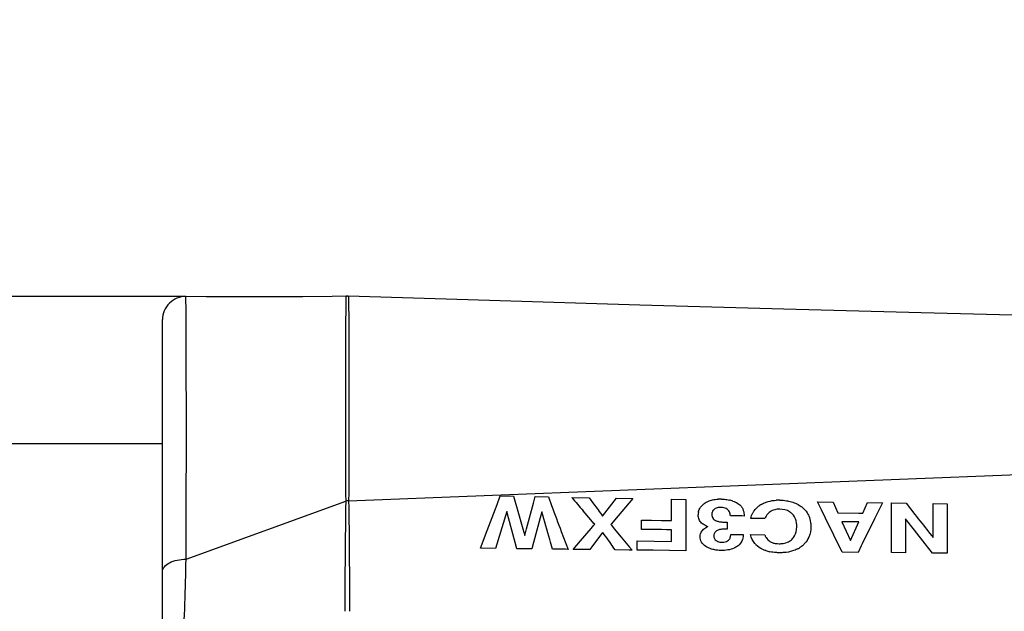
# Model space of a CAD drawing. Units: millimetres. Extents: x 0 to 420, y 0 to 297.
# Drawn here: x 110 to 131, y 153 to 166 of the extents above; entities that cross this region are included whole.
import ezdxf

# ---------------------------------------------------------------- set-up
doc = ezdxf.new("R2010")
doc.units = ezdxf.units.MM
doc.header["$LTSCALE"] = 23.1
doc.layers.get('0').update_dxf_attribs({"linetype": 'CONTINUOUS'})
for name, color, linetype in [('BEZUGSACHSEN', 7, 'CONTINUOUS'), ('RUNDUNGEN', 7, 'CONTINUOUS'), ('ZEICHNUNGSBEMASSUNGEN', 7, 'CONTINUOUS')]:
    doc.layers.add(name, color=color, linetype=linetype)
doc.styles.get("Standard").update_dxf_attribs({"font": 'txt', "width": 0.7})
doc.dimstyles.new('DIMSTYLE_2', dxfattribs={"dimtxt": 3.5, "dimasz": 3.5, "dimexe": 0.18, "dimexo": 0.0625, "dimgap": 0.09, "dimtad": 1, "dimdec": 4, "dimdsep": 46, "dimtxsty": 'STANDARD', "dimblk": '_FILLED', "dimblk1": '_FILLED', "dimblk2": '_FILLED', "dimcen": 0.09, "dimclrt": 5, "dimadec": 0, "dimazin": 0, "dimtp": 0.2, "dimtm": 0.2, "dimtfac": 1, "dimtdec": 4, "dimtofl": 0, "dimtmove": 0, "dimatfit": 3, "dimldrblk": '_FILLED', "dimfxl": 1, "dimtolj": 1, "dimarcsym": 0})

# ---------------------------------------------------------------- blocks, each defined once
blk = doc.blocks.new('_FILLED')
at = {"color": 0, "linetype": 'BYBLOCK'}
blk.add_solid([(0, 0), (-1, 0.125), (-1, -0.125)], dxfattribs=at)
blk = doc.blocks.new('*D2')
at = {"layer": 'ZEICHNUNGSBEMASSUNGEN', "color": 2, "linetype": 'CONTINUOUS'}
for p, q in [((83.72, 159.845), (83.72, 165.845)), ((83.72, 165.845), (83.72, 147.851)), ((113.646, 159.845), (82.22, 159.845)), ((83.72, 129.857), (83.72, 147.851)), ((113.646, 135.857), (82.22, 135.857)), ((83.72, 135.857), (83.72, 129.857))]:
    blk.add_line(p, q, dxfattribs=at)
at = {"layer": 'ZEICHNUNGSBEMASSUNGEN', "color": 2, "linetype": 'CONTINUOUS', "xscale": 3.5, "yscale": 3.5, "zscale": 3.5}
for p, rotation in [((83.72, 159.845), 270), ((83.72, 135.857), 90)]:
    blk.add_blockref('_FILLED', p, dxfattribs=dict(at, rotation=rotation))
at = {"layer": 'ZEICHNUNGSBEMASSUNGEN', "color": 5, "linetype": 'CONTINUOUS', "insert": (79.314, 147.851), "char_height": 3.5, "width": 22, "attachment_point": 2, "rotation": 90, "line_spacing_factor": 0.9}
blk.add_mtext('\\Q15.0;24{\\Ftxt.shx;\\W1.000000;\\H3.500000; }[.945]', dxfattribs=at)

msp = doc.modelspace()

# ---------------------------------------------------------------- linework, layer by layer
at = {"color": 7, "linetype": 'CONTINUOUS'}
for p, q in [((120.3886, 155.34107), (120.45771, 155.52572)), ((120.45771, 155.52572), (120.74386, 155.51961)), ((120.74386, 155.51961), (120.8208, 155.24893)), ((121.17726, 155.37184), (121.21433, 155.50972)), ((121.21433, 155.50972), (121.50048, 155.50379)), ((121.50048, 155.50379), (121.56909, 155.31919)), ((120.17701, 154.7758), (120.3886, 155.34107)), ((121.02579, 154.80903), (121.17726, 155.37184)), ((122.00659, 155.49347), (122.38541, 155.48589)), ((122.38541, 155.48589), (122.48088, 155.35422)), ((122.67461, 155.08804), (122.87496, 155.34659)), ((122.87496, 155.34659), (122.974, 155.47434)), ((122.974, 155.47434), (123.33042, 155.46749)), ((123.33042, 155.46749), (123.09296, 155.18852)), ((124.16952, 154.9907), (124.16952, 155.45175)), ((124.16952, 155.45175), (124.47502, 155.44616)), ((124.47502, 155.44616), (124.47502, 154.33887)), ((127.33246, 155.39721), (127.66647, 155.39187)), ((127.41794, 155.22082), (127.33246, 155.39721)), ((127.66647, 155.39187), (127.77034, 155.16174)), ((128.31311, 155.15403), (128.41698, 155.38013)), ((128.41698, 155.38013), (128.74081, 155.37518)), ((128.74081, 155.37518), (128.56749, 155.02572)), ((128.93327, 154.29599), (128.93327, 155.37227)), ((128.93327, 155.37227), (129.24793, 155.36756)), ((129.24793, 155.36756), (129.43999, 155.12367)), ((129.83551, 154.62376), (129.83551, 155.35893)), ((129.83551, 155.35893), (130.14101, 155.35452)), ((130.14101, 155.35452), (130.14101, 154.28564)), ((120.59824, 155.18565), (120.35486, 154.38675)), ((120.63373, 155.05362), (120.59824, 155.18565)), ((120.8208, 155.24893), (120.94583, 154.81064)), ((121.35893, 155.18386), (121.32354, 155.05155)), ((122.41933, 155.0086), (122.25255, 155.20397)), ((123.09296, 155.18852), (122.93256, 154.9999)), ((125.49365, 155.09368), (125.44447, 155.09442)), ((125.69053, 155.09071), (125.49365, 155.09368)), ((125.73979, 155.08997), (125.69053, 155.09071)), ((127.5049, 155.04175), (127.41794, 155.22082)), ((127.77034, 155.16174), (128.22826, 155.15523)), ((128.22826, 155.15523), (128.31311, 155.15403)), ((120.77837, 154.51702), (120.63373, 155.05362)), ((121.32354, 155.05155), (121.17956, 154.51335)), ((122.48805, 154.9283), (122.41933, 155.0086)), ((122.42667, 154.82031), (122.48732, 154.89126)), ((122.48732, 154.89126), (122.50354, 154.91022)), ((122.50354, 154.91022), (122.48805, 154.9283)), ((122.86787, 154.92376), (122.8518, 154.90484)), ((122.8518, 154.90484), (122.86501, 154.88889)), ((122.86501, 154.88889), (122.92743, 154.81358)), ((122.93256, 154.9999), (122.86787, 154.92376)), ((123.51474, 154.80105), (123.51474, 155.00078)), ((123.51474, 155.00078), (123.73268, 154.99739)), ((123.73268, 154.99739), (123.95095, 154.99403)), ((123.95095, 154.99403), (124.16952, 154.9907)), ((125.32636, 154.95714), (125.37013, 154.95652)), ((125.37013, 154.95652), (125.37013, 154.8019)), ((126.13995, 155.03568), (125.88541, 155.03936)), ((126.19091, 155.03495), (126.13995, 155.03568)), ((127.68217, 154.67777), (127.5049, 155.04175)), ((127.91827, 154.96543), (127.8569, 154.96624)), ((127.8569, 154.96624), (128.04325, 154.56071)), ((128.16403, 154.96224), (127.91827, 154.96543)), ((128.04325, 154.56071), (128.22553, 154.96144)), ((128.22553, 154.96144), (128.16403, 154.96224)), ((128.56749, 155.02572), (128.30002, 154.48587)), ((129.23877, 155.02816), (129.23877, 154.29332)), ((129.42971, 154.78497), (129.23877, 155.02816)), ((120.03307, 154.3909), (120.17701, 154.7758)), ((120.94583, 154.81064), (120.98724, 154.66583)), ((120.98724, 154.66583), (121.02579, 154.80903)), ((121.78026, 154.75356), (121.92512, 154.3674)), ((122.19474, 154.54864), (122.42667, 154.82031)), ((122.67461, 154.73107), (122.44482, 154.42369)), ((122.92743, 154.81358), (123.08002, 154.62987)), ((123.73269, 154.79797), (123.51474, 154.80105)), ((123.95095, 154.79492), (123.73269, 154.79797)), ((124.0602, 154.7934), (123.95095, 154.79492)), ((124.16952, 154.79189), (124.0602, 154.7934)), ((124.16952, 154.5406), (124.16952, 154.79189)), ((125.37013, 154.8019), (125.30696, 154.80273)), ((125.4516, 154.68964), (125.49621, 154.68909)), ((125.49621, 154.68909), (125.54082, 154.68853)), ((125.54082, 154.68853), (125.71942, 154.68632)), ((125.88235, 154.68655), (126.18785, 154.68284)), ((127.77264, 154.49247), (127.68217, 154.67777)), ((129.66348, 154.48814), (129.42971, 154.78497)), ((129.73528, 154.75017), (129.83551, 154.62376)), ((120.81514, 154.38093), (120.77837, 154.51702)), ((121.17956, 154.51335), (121.14305, 154.37686)), ((122.03918, 154.36606), (122.11703, 154.45748)), ((122.11703, 154.45748), (122.19474, 154.54864)), ((123.08002, 154.62987), (123.25929, 154.41472)), ((123.42105, 154.35026), (123.42105, 154.54978)), ((123.42105, 154.54978), (123.79485, 154.54516)), ((123.79485, 154.54516), (124.16952, 154.5406)), ((127.79799, 154.4406), (127.77264, 154.49247)), ((127.86402, 154.30556), (127.79799, 154.4406)), ((128.27917, 154.44377), (128.20924, 154.30243)), ((128.30002, 154.48587), (128.27917, 154.44377)), ((129.82125, 154.28833), (129.66348, 154.48814)), ((120.35486, 154.38675), (120.03307, 154.3909)), ((121.14305, 154.37686), (120.81514, 154.38093)), ((121.86924, 154.36807), (121.59009, 154.37141)), ((121.92512, 154.3674), (121.86924, 154.36807)), ((122.39865, 154.36185), (122.03918, 154.36606)), ((122.44482, 154.42369), (122.39865, 154.36185)), ((122.94447, 154.3556), (122.8991, 154.4186)), ((123.25076, 154.35216), (122.94447, 154.3556)), ((123.31209, 154.35147), (123.25076, 154.35216)), ((123.25929, 154.41472), (123.31209, 154.35147)), ((123.77164, 154.34641), (123.42105, 154.35026)), ((124.12296, 154.34262), (123.77164, 154.34641)), ((124.47502, 154.33887), (124.12296, 154.34262)), ((128.20924, 154.30243), (127.86402, 154.30556)), ((129.23877, 154.29332), (128.93327, 154.29599)), ((130.14101, 154.28564), (129.82125, 154.28833)), ((113.14101, 153.81125), (113.14101, 153.88811))]:
    msp.add_line(p, q, dxfattribs=at)
for points in [[(117.11664, 159.85079), (116.81313, 159.84591), (116.18019, 159.83901), (115.51492, 159.83596), (114.8177, 159.83668), (114.0889, 159.84103), (113.64635, 159.84522)], [(134.78333, 159.3597), (132.41011, 159.41752), (129.57707, 159.49075), (126.60167, 159.57185), (123.48397, 159.66071), (120.22405, 159.75718), (117.16546, 159.85048)]]:
    msp.add_lwpolyline(points, dxfattribs=at)
for centre, radius, start, end in [((387.09548, 254.12959), 283.31566, 200.4117544, 200.5338558), ((221.01997, 239.36393), 129.76095, 220.2666612, 220.4343981), ((240.59475, 241.11372), 145.9643, 215.9824531, 216.1116829), ((125.12324, 155.0192), 0.42061, 124.98206, 128.390108), ((125.2302, 154.47202), 0.98372, 88.907514, 93.15101), ((125.25974, 154.70347), 0.75006, 74.444508, 77.53417), ((125.2715, 154.7457), 0.70622, 71.255476, 74.444556), ((125.42767, 155.08916), 0.32522, 40.595297, 47.5319), ((126.38365, 154.87746), 0.53795, 122.527579, 129.146388), ((126.49685, 154.36729), 1.06653, 88.984363, 93.427258), ((125.04554, 155.11563), 0.30066, 170.929794, 179.985808), ((125.1762, 155.12515), 0.13601, 170.678234, 179.92128), ((125.1841, 155.12397), 0.14399, 162.308275, 170.721537), ((125.20305, 155.09348), 0.17823, 119.039594, 126.426521), ((126.46711, 154.93206), 0.30041, 113.029029, 118.604287), ((298.14872, 288.20365), 214.87885, 218.2669075, 218.3938634), ((125.21119, 155.50652), 0.69465, 245.104082, 248.236861), ((125.34176, 156.07903), 1.12199, 267.783792, 269.213497), ((126.64801, 154.83321), 0.49964, 152.000491, 156.185968), ((274.54078, 263.59651), 186.8556, 215.6348908, 215.7528669), ((125.24784, 154.61726), 0.18283, 102.208304, 113.218567), ((125.23333, 154.69371), 0.21831, 350.579844, 358.931515), ((125.4024, 154.69751), 0.32635, 305.932942, 314.518112), ((126.22789, 154.70089), 0.33062, 219.398982, 225.62063), ((126.63857, 154.87846), 0.56375, 302.119953, 310.209807), ((126.65792, 154.85443), 0.5329, 310.288459, 318.507256), ((126.45609, 155.07719), 0.77693, 251.474709, 254.912999), ((126.47374, 155.14271), 0.84479, 254.913592, 258.176767), ((126.61234, 154.91928), 0.61227, 297.603958, 302.167862)]:
    msp.add_arc(centre, radius, start, end, dxfattribs=at)
for points, knots in [([(124.74864, 155.16303), (124.75374, 155.19499), (124.77746, 155.2671), (124.82918, 155.32282), (124.86204, 155.34888)], [0, 0, 0, 0, 0.43452534, 1, 1, 1, 1]), ([(124.8821, 155.36382), (124.90554, 155.38023), (124.96181, 155.41148), (125.02322, 155.43077), (125.05795, 155.43849)], [0, 0, 0, 0, 0.44775881, 1, 1, 1, 1]), ([(125.24895, 155.45557), (125.27139, 155.45517), (125.32923, 155.45219), (125.3869, 155.44353), (125.42165, 155.43584)], [0, 0, 0, 0, 0.38735204, 1, 1, 1, 1]), ([(125.49844, 155.41446), (125.51647, 155.40834), (125.56962, 155.38715), (125.61892, 155.35504), (125.64725, 155.32906)], [0, 0, 0, 0, 0.33241488, 1, 1, 1, 1]), ([(125.92847, 155.15541), (125.93768, 155.17281), (125.96962, 155.22466), (126.01223, 155.26872), (126.04404, 155.29466)], [0, 0, 0, 0, 0.32386149, 1, 1, 1, 1]), ([(126.09439, 155.33102), (126.12247, 155.34895), (126.1767, 155.37715), (126.23454, 155.3969), (126.2612, 155.40428)], [0, 0, 0, 0, 0.54771395, 1, 1, 1, 1]), ([(126.51576, 155.43366), (126.56464, 155.43284), (126.62767, 155.42832), (126.69073, 155.41661), (126.70508, 155.41355)], [0, 0, 0, 0, 0.77165691, 1, 1, 1, 1]), ([(121.59009, 154.37141), (121.57049, 154.44009), (121.49326, 154.71086), (121.41624, 154.98169), (121.35893, 155.18386)], [0, 0, 0, 0, 0.25367193, 1, 1, 1, 1]), ([(125.09722, 155.23688), (125.08811, 155.23014), (125.06646, 155.21115), (125.05232, 155.18467), (125.04692, 155.16773)], [0, 0, 0, 0, 0.39607216, 1, 1, 1, 1]), ([(125.24081, 155.27725), (125.22684, 155.27748), (125.18438, 155.27587), (125.14169, 155.2633), (125.11654, 155.2493)], [0, 0, 0, 0, 0.32803897, 1, 1, 1, 1]), ([(125.42145, 155.18007), (125.41352, 155.19648), (125.385, 155.23902), (125.33659, 155.26145), (125.3036, 155.26943)], [0, 0, 0, 0, 0.35387227, 1, 1, 1, 1]), ([(125.696, 155.27104), (125.71816, 155.23434), (125.73686, 155.17127), (125.73979, 155.1095), (125.73979, 155.08997)], [0, 0, 0, 0, 0.68558647, 1, 1, 1, 1]), ([(126.51168, 155.23749), (126.49399, 155.23777), (126.43909, 155.23596), (126.38403, 155.2232), (126.34959, 155.20853)], [0, 0, 0, 0, 0.3219038, 1, 1, 1, 1]), ([(126.78077, 155.13859), (126.76428, 155.15438), (126.6874, 155.21471), (126.58581, 155.23634), (126.51168, 155.23749)], [0, 0, 0, 0, 0.23542249, 1, 1, 1, 1]), ([(126.88032, 154.86684), (126.88032, 154.89265), (126.87596, 154.97632), (126.84398, 155.06107), (126.80826, 155.10777)], [0, 0, 0, 0, 0.30682812, 1, 1, 1, 1]), ([(127.10428, 155.16099), (127.11842, 155.13922), (127.15559, 155.07088), (127.17462, 154.99502), (127.18092, 154.94387)], [0, 0, 0, 0, 0.33445932, 1, 1, 1, 1]), ([(124.91876, 154.87642), (124.91326, 154.87898), (124.90249, 154.88418), (124.89179, 154.88977), (124.88656, 154.89261)], [0, 0, 0, 0, 0.50882233, 1, 1, 1, 1]), ([(125.06846, 155.03472), (125.06953, 155.03328), (125.08713, 155.01076), (125.11263, 154.99529), (125.13802, 154.98521)], [0, 0, 0, 0, 0.06275995, 1, 1, 1, 1]), ([(125.16854, 154.97519), (125.18067, 154.97195), (125.2235, 154.96289), (125.2672, 154.9591), (125.29838, 154.95787)], [0, 0, 0, 0, 0.28733824, 1, 1, 1, 1]), ([(127.18582, 154.86217), (127.18582, 154.78337), (127.16393, 154.65085), (127.09107, 154.53979), (127.05709, 154.50137)], [0, 0, 0, 0, 0.60790222, 1, 1, 1, 1]), ([(124.78765, 154.6411), (124.78765, 154.68531), (124.81478, 154.76569), (124.87619, 154.81679), (124.90526, 154.83505)], [0, 0, 0, 0, 0.56647616, 1, 1, 1, 1]), ([(125.71942, 154.68632), (125.71942, 154.63769), (125.71025, 154.58693), (125.68813, 154.54233), (125.6878, 154.54166)], [0, 0, 0, 0, 0.98503761, 1, 1, 1, 1]), ([(126.81261, 154.62673), (126.84556, 154.67385), (126.86934, 154.73951), (126.8772, 154.80477), (126.878, 154.81325)], [0, 0, 0, 0, 0.87009974, 1, 1, 1, 1]), ([(124.91109, 154.42949), (124.87459, 154.45388), (124.8098, 154.51384), (124.78765, 154.60053), (124.78765, 154.6411)], [0, 0, 0, 0, 0.51966013, 1, 1, 1, 1]), ([(125.13312, 154.55781), (125.14137, 154.55194), (125.15319, 154.54505), (125.1657, 154.53955), (125.16894, 154.53824)], [0, 0, 0, 0, 0.74392692, 1, 1, 1, 1]), ([(125.30281, 154.52412), (125.34031, 154.52857), (125.38031, 154.54102), (125.40739, 154.56841), (125.40928, 154.57046)], [0, 0, 0, 0, 0.92772919, 1, 1, 1, 1]), ([(126.20924, 154.34052), (126.1879, 154.34768), (126.11104, 154.3773), (126.03952, 154.42272), (125.99665, 154.46459)], [0, 0, 0, 0, 0.27305613, 1, 1, 1, 1]), ([(126.21485, 154.62454), (126.23582, 154.59049), (126.28148, 154.54255), (126.3392, 154.51684), (126.36184, 154.50963)], [0, 0, 0, 0, 0.62430445, 1, 1, 1, 1]), ([(126.5015, 154.49017), (126.53012, 154.48986), (126.59918, 154.49317), (126.66865, 154.51482), (126.70555, 154.53397)], [0, 0, 0, 0, 0.41258902, 1, 1, 1, 1]), ([(125.24793, 154.34428), (125.21525, 154.34462), (125.15252, 154.34793), (125.08909, 154.35885), (125.05915, 154.36636)], [0, 0, 0, 0, 0.51814066, 1, 1, 1, 1]), ([(125.59391, 154.43327), (125.57244, 154.4177), (125.46699, 154.35786), (125.34173, 154.34331), (125.24793, 154.34428)], [0, 0, 0, 0, 0.22039725, 1, 1, 1, 1]), ([(126.50761, 154.29464), (126.48066, 154.2949), (126.41143, 154.29774), (126.34224, 154.30712), (126.30065, 154.31585)], [0, 0, 0, 0, 0.38879108, 1, 1, 1, 1]), ([(126.89604, 154.3767), (126.86168, 154.35872), (126.76803, 154.32019), (126.66881, 154.3029), (126.60745, 154.29798)], [0, 0, 0, 0, 0.38556012, 1, 1, 1, 1])]:
    msp.add_open_spline(points, degree=3, knots=knots, dxfattribs=at)
for points in [[(125.05795, 155.43849), (125.09666, 155.44708), (125.1364, 155.45202), (125.17612, 155.45426)], [(125.67461, 155.30078), (125.68254, 155.29151), (125.68965, 155.28154), (125.696, 155.27104)], [(126.2612, 155.40428), (126.31703, 155.41973), (126.37504, 155.42839), (126.43309, 155.43192)], [(126.70508, 155.41355), (126.78801, 155.39587), (126.86947, 155.3654), (126.94062, 155.3206)], [(126.94062, 155.3206), (126.96278, 155.30665), (126.98393, 155.29132), (127.00382, 155.27455)], [(124.75036, 155.06371), (124.74674, 155.08095), (124.74488, 155.09848), (124.74488, 155.11571)], [(125.04019, 155.12534), (125.04019, 155.0938), (125.04946, 155.0602), (125.06846, 155.03472)], [(125.3036, 155.26943), (125.2828, 155.27446), (125.26132, 155.27691), (125.24081, 155.27725)], [(125.43653, 155.13866), (125.43277, 155.15293), (125.42781, 155.16694), (125.42145, 155.18007)], [(125.44447, 155.09442), (125.44298, 155.10902), (125.4404, 155.12398), (125.43653, 155.13866)], [(125.88541, 155.03936), (125.89468, 155.07943), (125.90907, 155.11877), (125.92847, 155.15541)], [(126.24523, 155.12728), (126.23067, 155.10873), (126.2179, 155.08852), (126.20685, 155.06777)], [(126.32329, 155.19581), (126.29303, 155.17928), (126.2671, 155.15516), (126.24523, 155.12728)], [(126.80826, 155.10777), (126.79985, 155.11876), (126.79068, 155.12909), (126.78077, 155.13859)], [(127.00382, 155.27455), (127.04228, 155.24211), (127.07657, 155.20364), (127.10428, 155.16099)], [(124.79008, 154.97181), (124.77077, 154.99863), (124.75731, 155.03064), (124.75036, 155.06371)], [(124.85693, 154.91028), (124.83119, 154.92717), (124.80777, 154.94726), (124.79008, 154.97181)], [(124.88656, 154.89261), (124.87648, 154.8981), (124.86654, 154.90397), (124.85693, 154.91028)], [(124.90526, 154.83505), (124.92089, 154.84487), (124.93722, 154.85356), (124.95364, 154.86138)], [(125.13802, 154.98521), (125.14807, 154.98121), (125.15836, 154.97791), (125.16854, 154.97519)], [(126.878, 154.81325), (126.87967, 154.83109), (126.88032, 154.84894), (126.88032, 154.86684)], [(127.18092, 154.94387), (127.18427, 154.91669), (127.18582, 154.88933), (127.18582, 154.86217)], [(125.09994, 154.71908), (125.0893, 154.69969), (125.08296, 154.67759), (125.08296, 154.65614)], [(125.08296, 154.65614), (125.08296, 154.63758), (125.0881, 154.61814), (125.09704, 154.6007)], [(125.11861, 154.74542), (125.1115, 154.73757), (125.10519, 154.72865), (125.09994, 154.71908)], [(125.14493, 154.76832), (125.13525, 154.76164), (125.12635, 154.75397), (125.11861, 154.74542)], [(125.17576, 154.78529), (125.16496, 154.78066), (125.15456, 154.77498), (125.14493, 154.76832)], [(125.25642, 154.80201), (125.24052, 154.8011), (125.2247, 154.7993), (125.20918, 154.79596)], [(125.30696, 154.80273), (125.29017, 154.80296), (125.27324, 154.80298), (125.25642, 154.80201)], [(125.44128, 154.62745), (125.44453, 154.63742), (125.44699, 154.64769), (125.44869, 154.65798)], [(125.9724, 154.49104), (125.92686, 154.54638), (125.89745, 154.61689), (125.88235, 154.68655)], [(126.18785, 154.68284), (126.19433, 154.66268), (126.20348, 154.643), (126.21485, 154.62454)], [(125.09704, 154.6007), (125.10582, 154.58358), (125.11826, 154.56838), (125.13312, 154.55781)], [(125.16894, 154.53824), (125.19667, 154.52696), (125.22728, 154.52216), (125.2571, 154.52182)], [(125.2571, 154.52182), (125.2719, 154.52165), (125.28739, 154.52228), (125.30281, 154.52412)], [(125.40928, 154.57046), (125.41671, 154.57853), (125.42311, 154.5877), (125.42851, 154.59759)], [(125.42851, 154.59759), (125.43365, 154.607), (125.43789, 154.61706), (125.44128, 154.62745)], [(125.6878, 154.54166), (125.67352, 154.51318), (125.65399, 154.48724), (125.63121, 154.46482)], [(126.36184, 154.50963), (126.38325, 154.50281), (126.40552, 154.49817), (126.42801, 154.49514)], [(126.42801, 154.49514), (126.45252, 154.49184), (126.47729, 154.49043), (126.5015, 154.49017)], [(126.70555, 154.53397), (126.7197, 154.54131), (126.73326, 154.54959), (126.74603, 154.55883)], [(126.74603, 154.55883), (126.75873, 154.56801), (126.77065, 154.57814), (126.78154, 154.58922)], [(126.78154, 154.58922), (126.79289, 154.60075), (126.80324, 154.61334), (126.81261, 154.62673)], [(124.95493, 154.40413), (124.93979, 154.41169), (124.92513, 154.42011), (124.91109, 154.42949)], [(125.05915, 154.36636), (125.02303, 154.37541), (124.98783, 154.38772), (124.95493, 154.40413)], [(126.60745, 154.29798), (126.5742, 154.29531), (126.54083, 154.29432), (126.50761, 154.29464)]]:
    msp.add_open_spline(points, degree=3, dxfattribs=at)
at = {"layer": 'BEZUGSACHSEN', "color": 7, "linetype": 'CONTINUOUS'}
msp.add_line((113.14101, 156.65128), (109.04101, 156.65128), dxfattribs=at)
at = {"layer": 'RUNDUNGEN', "color": 7, "linetype": 'CONTINUOUS'}
msp.add_line((113.14101, 151.82208), (113.14101, 159.34511), dxfattribs=at)
at = {"layer": 'RUNDUNGEN', "color": 9, "linetype": 'CONTINUOUS'}
for p, q in [((117.17328, 155.42151), (134.77045, 156.10921)), ((113.6525, 154.15244), (117.10896, 155.4086))]:
    msp.add_line(p, q, dxfattribs=at)
at = {"layer": 'RUNDUNGEN', "color": 7, "linetype": 'CONTINUOUS'}
msp.add_lwpolyline([(117.16546, 159.85049), (117.15227, 159.85081), (117.11664, 159.85081)], dxfattribs=at)
msp.add_arc((113.64101, 159.34514), 0.5, 89.387145, 180, dxfattribs=at)
at = {"layer": 'RUNDUNGEN', "color": 9, "linetype": 'CONTINUOUS'}
for centre, radius, start, end in [((151.15885, 159.14396), 34.05194, 179.132774, 179.444368), ((117.46976, 153.77777), 1.67028, 100.224256, 102.475064)]:
    msp.add_arc(centre, radius, start, end, dxfattribs=at)
for points, knots in [([(113.65249, 154.15244), (113.65379, 154.56612), (113.65607, 155.35321), (113.65731, 156.46743), (113.65737, 157.31245), (113.65647, 157.91507), (113.65578, 158.30746), (113.65489, 158.65768), (113.65375, 158.96426), (113.65251, 159.22595), (113.65142, 159.41548), (113.65053, 159.54386), (113.64992, 159.62246), (113.64931, 159.68908), (113.64875, 159.74374), (113.64809, 159.78615), (113.64779, 159.81432), (113.64711, 159.83018), (113.64728, 159.83844), (113.64627, 159.84189), (113.64687, 159.8451), (113.64635, 159.84511)], [0, 0, 0, 0, 0.21800691, 0.41478428, 0.58717831, 0.66332479, 0.73235403, 0.79396325, 0.84788621, 0.89391864, 0.93187182, 0.94776616, 0.96157822, 0.97328828, 0.98288477, 0.99036062, 0.99570882, 0.99758293, 0.99892265, 0.99972754, 1, 1, 1, 1]), ([(117.11669, 159.85081), (117.11566, 159.85079), (117.1165, 159.84452), (117.11459, 159.83765), (117.11463, 159.82144), (117.1136, 159.80101), (117.113, 159.77386), (117.11187, 159.72613), (117.11124, 159.68723), (117.11081, 159.65935)], [0, 0, 0, 0, 0.01613511, 0.06324614, 0.14153775, 0.25102282, 0.39169195, 0.56349234, 1, 1, 1, 1]), ([(117.16546, 159.85049), (117.16648, 159.85046), (117.1657, 159.84434), (117.16756, 159.83753), (117.16756, 159.82163), (117.16859, 159.80155), (117.16921, 159.77489), (117.17035, 159.72801), (117.17099, 159.68981), (117.17142, 159.66243)], [0, 0, 0, 0, 0.016213, 0.0633671, 0.14168031, 0.25116845, 0.39182363, 0.56359316, 1, 1, 1, 1]), ([(117.17142, 159.66243), (117.17922, 159.17083), (117.18078, 157.75711), (117.17771, 156.34349), (117.17345, 155.42152)], [0, 0, 0, 0, 0.34779535, 1, 1, 1, 1]), ([(117.10851, 159.47418), (117.10332, 158.96641), (117.10109, 157.61116), (117.10495, 156.25596), (117.10879, 155.40854)], [0, 0, 0, 0, 0.37469651, 1, 1, 1, 1]), ([(113.14101, 153.88811), (113.14101, 153.92465), (113.17865, 154.00746), (113.29893, 154.08942), (113.46295, 154.14191), (113.58735, 154.15304), (113.65249, 154.15225)], [0, 0, 0, 0, 0.17630237, 0.40298099, 0.68572187, 1, 1, 1, 1])]:
    msp.add_open_spline(points, degree=3, knots=knots, dxfattribs=at)
for points in [[(117.10896, 155.4086), (117.09718, 154.61408), (117.09387, 153.81945), (117.08764, 153.02487)], [(117.17328, 155.42151), (117.18524, 154.62268), (117.18848, 153.82375), (117.19489, 153.02487)], [(113.59487, 152.23401), (113.61331, 152.87351), (113.63584, 153.51289), (113.6525, 154.15244)]]:
    msp.add_open_spline(points, degree=3, dxfattribs=at)

# ---------------------------------------------------------------- dimensions: what is measured, and where the dimension line sits
at = {"layer": 'ZEICHNUNGSBEMASSUNGEN', "color": 2, "linetype": 'CONTINUOUS'}
dim = msp.add_linear_dim(base=(83.72007, 135.85734), p1=(113.64635, 159.84522), p2=(113.64635, 135.85734), angle=270, dimstyle='DIMSTYLE_2', dxfattribs=at)
dim.commit()
dim.dimension.update_dxf_attribs({"geometry": '*D2', "text_midpoint": (82.35241, 146.28679), "dimtype": 160})

doc.saveas('drawing.dxf')
